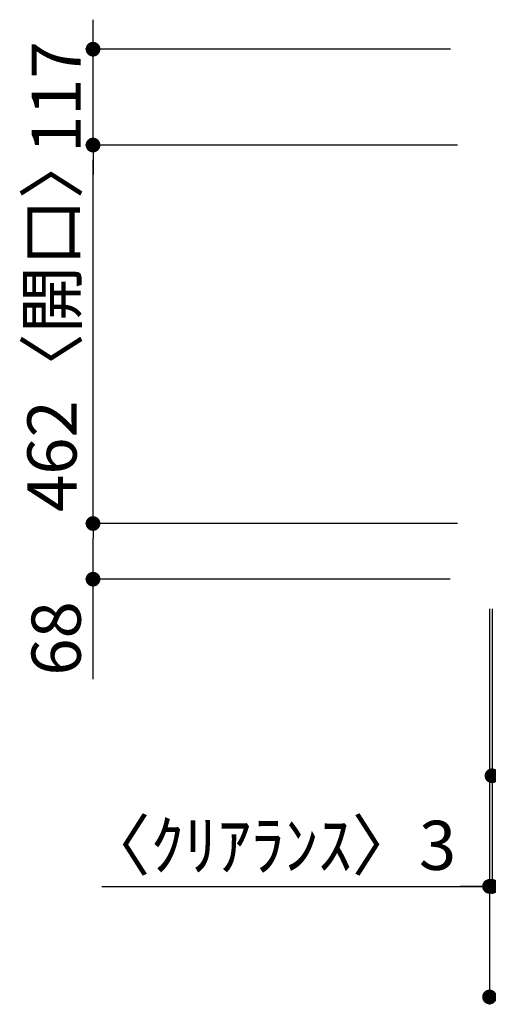
# Model space of a CAD drawing. Extents: x 163 to 26285, y -32850 to -24450.
# Drawn here: x 1210 to 1782, y -27219 to -26017 of the extents above; entities that cross this region are included whole.
import ezdxf

# ---------------------------------------------------------------- set-up
doc = ezdxf.new("R2010")
doc.units = 0
doc.header["$LTSCALE"] = 50
doc.header["$MEASUREMENT"] = 0
doc.layers.get('0').update_dxf_attribs({"linetype": 'CONTINUOUS'})
doc.layers.add('166-寸法B', color=11, linetype='CONTINUOUS')
doc.styles.add('KH001', font='txt')
doc.dimstyles.new('KH1xx030', dxfattribs={"dimscale": 30, "dimtxt": 2, "dimasz": 0.6, "dimexe": 0.3, "dimexo": 1.2, "dimgap": 0.5, "dimtad": 3, "dimdec": 1, "dimdsep": 46, "dimlunit": 6, "dimtxsty": 'KH001', "dimblk": 'DOT', "dimcen": 1, "dimdle": 1, "dimclrd": 256, "dimclre": 256, "dimclrt": 256, "dimadec": 0, "dimazin": 0, "dimtfac": 1, "dimtdec": 1, "dimtix": 1, "dimtmove": 2, "dimatfit": 3, "dimldrblk": 'CLOSEDBLANK', "dimfxl": 1, "dimtolj": 1, "dimtzin": 0, "dimlwd": -1, "dimlwe": -1, "dimarcsym": 0})

# ---------------------------------------------------------------- blocks, each defined once
blk = doc.blocks.new('_Dot')
at = {"color": 0, "linetype": 'ByBlock', "lineweight": -2}
blk.add_line((-0.5, 0), (-1, 0), dxfattribs=at)
at = {"color": 0, "linetype": 'ByBlock', "const_width": 0.5}
blk.add_lwpolyline([(-0.25, 0, 1), (0.25, 0, 1)], format="xyb", close=True, dxfattribs=at)
blk = doc.blocks.new('*D16')
at = {"layer": '166-寸法B', "transparency": 16777216}
for p, q in [((1786.3, -26736.1), (1786.3, -26949.1)), ((1972.3, -26736.1), (1972.3, -26949.1)), ((1954.3, -26940.1), (1804.3, -26940.1))]:
    blk.add_line(p, q, dxfattribs=at)
at = {"layer": '166-寸法B', "transparency": 16777216, "xscale": 18, "yscale": 18, "zscale": 18, "rotation": 180}
blk.add_blockref('_Dot', (1786.3, -26940.1), dxfattribs=at)
at = {"layer": '166-寸法B', "transparency": 16777216, "xscale": 18, "yscale": 18, "zscale": 18}
blk.add_blockref('_Dot', (1972.3, -26940.1), dxfattribs=at)
at = {"layer": '166-寸法B', "transparency": 16777216, "insert": (1879.3, -26895.1), "char_height": 60, "attachment_point": 5, "style": 'KH001'}
blk.add_mtext('\\A1;186', dxfattribs=at)
blk = doc.blocks.new('_ClosedBlank')
at = {"color": 0, "linetype": 'ByBlock', "lineweight": -2}
for p, q in [((-1, 0.167), (0, 0)), ((-1, 0.167), (-1, -0.167)), ((0, 0), (-1, -0.167))]:
    blk.add_line(p, q, dxfattribs=at)
blk = doc.blocks.new('*D17')
at = {"layer": '166-寸法B', "transparency": 16777216}
for p, q in [((1786.3, -26736.1), (1786.3, -27084.1)), ((4524.3, -26736.1), (4524.3, -27084.1)), ((4506.3, -27075.1), (1804.3, -27075.1))]:
    blk.add_line(p, q, dxfattribs=at)
at = {"layer": '166-寸法B', "transparency": 16777216, "xscale": 18, "yscale": 18, "zscale": 18, "rotation": 180}
blk.add_blockref('_Dot', (1786.3, -27075.1), dxfattribs=at)
at = {"layer": '166-寸法B', "transparency": 16777216, "xscale": 18, "yscale": 18, "zscale": 18}
blk.add_blockref('_Dot', (4524.3, -27075.1), dxfattribs=at)
at = {"layer": '166-寸法B', "transparency": 16777216, "insert": (3155.3, -27024.7), "char_height": 60, "attachment_point": 5, "style": 'KH001'}
blk.add_mtext('\\A1;2,738〈ﾜｰｸﾄｯﾌﾟ寸法〉', dxfattribs=at)
blk = doc.blocks.new('*D31')
at = {"layer": '166-寸法B', "transparency": 16777216}
for p, q in [((1783.3, -26736.1), (1783.3, -27084.1)), ((1786.3, -26736.1), (1786.3, -27084.1)), ((1310.5, -27075.1), (1783.3, -27075.1)), ((1765.3, -27075.1), (1747.3, -27075.1)), ((1786.3, -27075.1), (1783.3, -27075.1)), ((1786.3, -27075.1), (1783.3, -27075.1)), ((1804.3, -27075.1), (1822.3, -27075.1))]:
    blk.add_line(p, q, dxfattribs=at)
at = {"layer": '166-寸法B', "transparency": 16777216, "xscale": 18, "yscale": 18, "zscale": 18}
blk.add_blockref('_Dot', (1783.3, -27075.1), dxfattribs=at)
at = {"layer": '166-寸法B', "transparency": 16777216, "xscale": 18, "yscale": 18, "zscale": 18, "rotation": 180}
blk.add_blockref('_Dot', (1786.3, -27075.1), dxfattribs=at)
at = {"layer": '166-寸法B', "transparency": 16777216, "insert": (1515.2, -27025), "char_height": 60, "attachment_point": 5, "style": 'KH001'}
blk.add_mtext('\\A1;〈ｸﾘｱﾗﾝｽ〉3', dxfattribs=at)
blk = doc.blocks.new('*D32')
at = {"layer": '166-寸法B', "transparency": 16777216}
for p, q in [((1783.3, -26736.1), (1783.3, -27219.1)), ((4524.3, -26736.1), (4524.3, -27219.1)), ((4506.3, -27210.1), (1801.3, -27210.1))]:
    blk.add_line(p, q, dxfattribs=at)
at = {"layer": '166-寸法B', "transparency": 16777216, "xscale": 18, "yscale": 18, "zscale": 18, "rotation": 180}
blk.add_blockref('_Dot', (1783.3, -27210.1), dxfattribs=at)
at = {"layer": '166-寸法B', "transparency": 16777216, "xscale": 18, "yscale": 18, "zscale": 18}
blk.add_blockref('_Dot', (4524.3, -27210.1), dxfattribs=at)
at = {"layer": '166-寸法B', "transparency": 16777216, "insert": (3153.8, -27161.3), "char_height": 60, "attachment_point": 5, "style": 'KH001'}
blk.add_mtext('\\A1;2,741', dxfattribs=at)
blk = doc.blocks.new('*D35')
at = {"layer": '166-寸法B', "transparency": 16777216}
for p, q in [((1744.3, -26632.1), (1290.7, -26632.1)), ((1299.7, -26682.1), (1299.7, -26650.1)), ((1735.3, -26700.1), (1290.7, -26700.1)), ((1299.7, -26822.2), (1299.7, -26700.1))]:
    blk.add_line(p, q, dxfattribs=at)
at = {"layer": '166-寸法B', "transparency": 16777216, "xscale": 18, "yscale": 18, "zscale": 18}
for p, rotation in [((1299.7, -26632.1), 90), ((1299.7, -26700.1), 270)]:
    blk.add_blockref('_Dot', p, dxfattribs=dict(at, rotation=rotation))
at = {"layer": '166-寸法B', "transparency": 16777216, "insert": (1254.7, -26772.4), "char_height": 60, "attachment_point": 5, "rotation": 90, "style": 'KH001'}
blk.add_mtext('\\A1;68', dxfattribs=at)
blk = doc.blocks.new('*D36')
at = {"layer": '166-寸法B', "transparency": 16777216}
for p, q in [((1744.3, -26170.1), (1290.7, -26170.1)), ((1299.7, -26614.1), (1299.7, -26188.1)), ((1744.3, -26632.1), (1290.7, -26632.1))]:
    blk.add_line(p, q, dxfattribs=at)
at = {"layer": '166-寸法B', "transparency": 16777216, "xscale": 18, "yscale": 18, "zscale": 18}
for p, rotation in [((1299.7, -26170.1), 90), ((1299.7, -26632.1), 270)]:
    blk.add_blockref('_Dot', p, dxfattribs=dict(at, rotation=rotation))
at = {"layer": '166-寸法B', "transparency": 16777216, "insert": (1249.6, -26386.1), "char_height": 60, "attachment_point": 5, "rotation": 90, "style": 'KH001'}
blk.add_mtext('\\A1;462〈開口〉', dxfattribs=at)
blk = doc.blocks.new('*D37')
at = {"layer": '166-寸法B', "transparency": 16777216}
for p, q in [((1299.7, -26035.1), (1299.7, -26017.1)), ((1735.8, -26053.1), (1290.7, -26053.1)), ((1299.7, -26170.1), (1299.7, -26053.1)), ((1744.3, -26170.1), (1290.7, -26170.1)), ((1299.7, -26188.1), (1299.7, -26206.1))]:
    blk.add_line(p, q, dxfattribs=at)
at = {"layer": '166-寸法B', "transparency": 16777216, "xscale": 18, "yscale": 18, "zscale": 18}
for p, rotation in [((1299.7, -26053.1), 270), ((1299.7, -26170.1), 90)]:
    blk.add_blockref('_Dot', p, dxfattribs=dict(at, rotation=rotation))
at = {"layer": '166-寸法B', "transparency": 16777216, "insert": (1254.7, -26111.6), "char_height": 60, "attachment_point": 5, "rotation": 90, "style": 'KH001'}
blk.add_mtext('\\A1;117', dxfattribs=at)

msp = doc.modelspace()

# ---------------------------------------------------------------- dimensions: what is measured, and where the dimension line sits
at = {"layer": '166-寸法B'}
dim = msp.add_linear_dim(base=(1299.67, -26053.06), p1=(1780.25, -26170.06), p2=(1771.75, -26053.06), angle=90, dimstyle='KH1xx030', dxfattribs=at)
dim.commit()
dim.dimension.update_dxf_attribs({"geometry": '*D37', "text_midpoint": (1254.67, -26111.56)})
dim = msp.add_linear_dim(base=(1299.67, -26170.06), p1=(1780.25, -26632.06), p2=(1780.25, -26170.06), angle=90, text='<>〈開口〉', dimstyle='KH1xx030', dxfattribs=at)
dim.commit()
dim.dimension.update_dxf_attribs({"geometry": '*D36', "text_midpoint": (1249.65, -26386.1), "dimtype": 128})
dim = msp.add_linear_dim(base=(1299.67, -26632.06), p1=(1771.25, -26700.06), p2=(1780.25, -26632.06), angle=90, dimstyle='KH1xx030', override={"dimtmove": 1}, dxfattribs=at)
dim.commit()
dim.dimension.update_dxf_attribs({"geometry": '*D35', "text_midpoint": (1304.87, -26772.37), "dimtype": 128})
dim = msp.add_linear_dim(base=(1783.25, -27075.06), p1=(1786.25, -26700.06), p2=(1783.25, -26700.06), text='〈ｸﾘｱﾗﾝｽ〉<>', dimstyle='KH1xx030', override={"dimtmove": 1}, dxfattribs=at)
dim.commit()
dim.dimension.update_dxf_attribs({"geometry": '*D31', "text_midpoint": (1515.22, -27075.06), "dimtype": 128})
for base, p1, p2, picture, middle in [((1783.25, -27210.06), (4524.25, -26700.06), (1783.25, -26700.06), '*D32', (3153.75, -27161.25)), ((1786.25, -26940.06), (1972.25, -26700.06), (1786.25, -26700.06), '*D16', (1879.25, -26895.06))]:
    dim = msp.add_linear_dim(base=base, p1=p1, p2=p2, dimstyle='KH1xx030', dxfattribs=at)
    dim.commit()
    dim.dimension.update_dxf_attribs({"geometry": picture, "text_midpoint": middle})
dim = msp.add_linear_dim(base=(1786.25, -27075.06), p1=(4524.25, -26700.06), p2=(1786.25, -26700.06), text='<>〈ﾜｰｸﾄｯﾌﾟ寸法〉', dimstyle='KH1xx030', dxfattribs=at)
dim.commit()
dim.dimension.update_dxf_attribs({"geometry": '*D17', "text_midpoint": (3155.25, -27024.73)})

doc.saveas('drawing.dxf')
